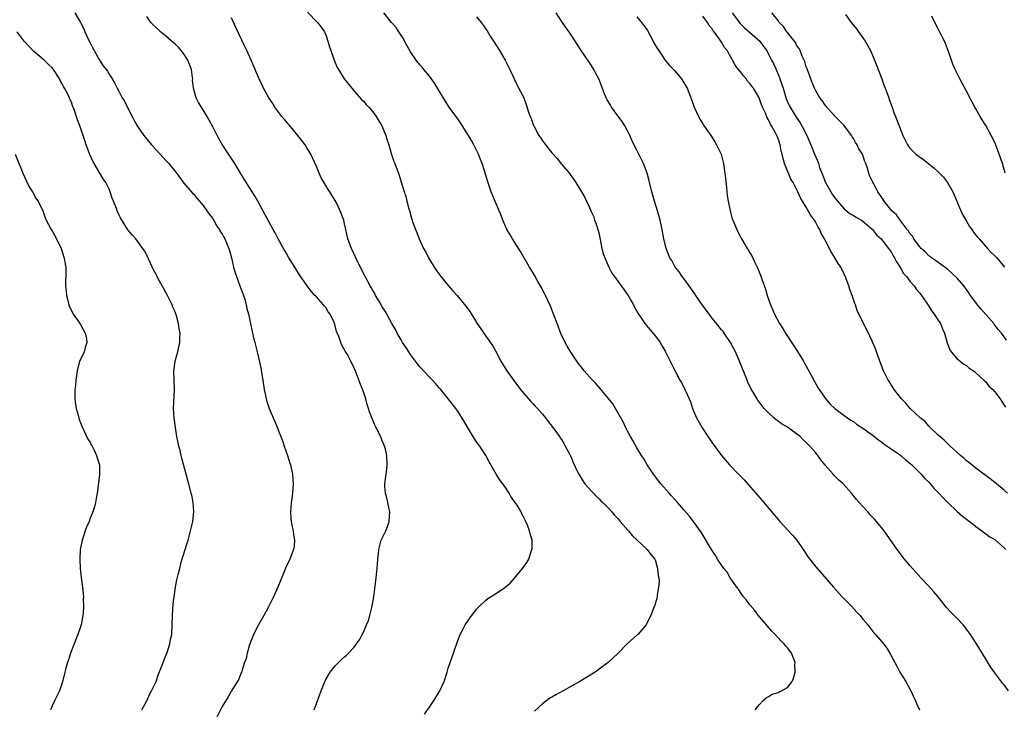
# Model space of a CAD drawing. Units: inches. Extents: x 2592000 to 2595000, y 1542000 to 1545000.
# Drawn here: x 2592316 to 2592525, y 1542135 to 1542282 of the extents above; entities that cross this region are included whole.
import ezdxf

# ---------------------------------------------------------------- set-up
doc = ezdxf.new("R2010")
doc.units = ezdxf.units.IN
doc.header["$MEASUREMENT"] = 0
doc.layers.add('LD25921542_10ft', color=52, linetype='Continuous')

msp = doc.modelspace()

# ---------------------------------------------------------------- linework, layer by layer
at = {"layer": 'LD25921542_10ft'}
for points, elevation in [([(2592327.72, 1542283), (2592328.94, 1542280.94), (2592329.62, 1542279.62), (2592329.87, 1542279), (2592330.8, 1542277), (2592331.81, 1542275), (2592333, 1542272.94), (2592333.78, 1542271.78), (2592334.41, 1542271), (2592334.64, 1542270.64), (2592335, 1542270.03), (2592335.67, 1542269), (2592336.17, 1542268.17), (2592336.73, 1542267), (2592337, 1542266.55), (2592337.8, 1542265), (2592338.28, 1542264.28), (2592339, 1542262.74), (2592339.89, 1542261), (2592340.28, 1542260.28), (2592340.95, 1542259), (2592342.35, 1542257), (2592343, 1542256.19), (2592344, 1542255), (2592345, 1542253.89), (2592345.87, 1542253), (2592347, 1542251.74), (2592347.72, 1542251), (2592349.17, 1542249.17), (2592350.87, 1542246.87), (2592352.73, 1542244.73), (2592353, 1542244.48), (2592353.64, 1542243.64), (2592355, 1542242.07), (2592355.79, 1542241), (2592356.23, 1542240.23), (2592357, 1542239.35), (2592357.13, 1542239.13), (2592357.24, 1542239), (2592357.8, 1542237.8), (2592358.41, 1542237), (2592358.6, 1542236.6), (2592359, 1542236.05), (2592359.35, 1542235.35), (2592359.58, 1542235), (2592360.03, 1542233.97), (2592360.43, 1542233), (2592360.54, 1542232.54), (2592360.97, 1542231), (2592361.42, 1542229), (2592361.77, 1542227.77), (2592362.04, 1542227), (2592363, 1542224.5), (2592363.38, 1542223.38), (2592363.53, 1542223), (2592363.79, 1542222.21), (2592364.12, 1542221), (2592364.25, 1542220.25), (2592364.61, 1542219), (2592365.03, 1542217), (2592365.36, 1542215.36), (2592365.48, 1542215), (2592365.73, 1542213.73), (2592365.95, 1542213), (2592366.14, 1542212.14), (2592366.43, 1542211), (2592366.92, 1542208.92), (2592367.29, 1542207.29), (2592367.37, 1542206.63), (2592367.65, 1542205), (2592367.96, 1542203), (2592368.23, 1542201.77), (2592368.35, 1542201), (2592368.46, 1542200.46), (2592368.99, 1542199), (2592369.82, 1542197), (2592370.19, 1542196.19), (2592370.71, 1542195), (2592371, 1542194.26), (2592371.45, 1542193), (2592371.89, 1542191.89), (2592372.17, 1542191), (2592372.88, 1542189), (2592373.37, 1542187.37), (2592373.51, 1542187), (2592373.67, 1542186.33), (2592373.91, 1542185), (2592374.05, 1542183), (2592374.01, 1542182.01), (2592373.92, 1542181), (2592373.77, 1542179.77), (2592373.64, 1542179), (2592373.48, 1542177), (2592373.58, 1542175.58), (2592373.65, 1542175), (2592373.84, 1542173.84), (2592374.08, 1542173), (2592374.15, 1542172.15), (2592374.39, 1542171), (2592374.27, 1542169.73), (2592374.16, 1542169), (2592373.39, 1542167), (2592373, 1542166.18), (2592372.6, 1542165.4), (2592372.11, 1542164.11), (2592371.43, 1542162.57), (2592370.83, 1542161), (2592369.94, 1542159), (2592369.61, 1542158.39), (2592368.88, 1542156.88), (2592367.87, 1542155), (2592366.7, 1542153), (2592365.64, 1542151), (2592364.81, 1542148.81), (2592364.3, 1542147), (2592364.11, 1542145.89), (2592363.78, 1542145), (2592363.16, 1542143.16), (2592363.1, 1542142.9), (2592363, 1542142.71), (2592362.52, 1542141.48), (2592361, 1542139.03), (2592360.25, 1542137.75), (2592359, 1542135.71), (2592357, 1542131.74)], 7680), ([(2592378.55, 1542135), (2592379, 1542136.32), (2592380, 1542139), (2592380.86, 1542141.14), (2592381, 1542141.42), (2592381.93, 1542143), (2592383, 1542144.32), (2592383.69, 1542145), (2592384.37, 1542145.63), (2592385, 1542146.22), (2592385.42, 1542146.58), (2592385.83, 1542147), (2592387, 1542148.3), (2592387.53, 1542149), (2592388.13, 1542149.87), (2592388.74, 1542151), (2592389, 1542151.49), (2592389.66, 1542153), (2592390.04, 1542153.96), (2592390.37, 1542155), (2592390.86, 1542157), (2592391.17, 1542159), (2592391.61, 1542162.39), (2592391.9, 1542165), (2592392.07, 1542167), (2592392.2, 1542168.2), (2592392.26, 1542169), (2592392.38, 1542169.62), (2592392.78, 1542171), (2592393, 1542171.44), (2592393.73, 1542173), (2592394.1, 1542173.9), (2592394.49, 1542175), (2592394.59, 1542177), (2592394.43, 1542177.57), (2592394.15, 1542179), (2592393.99, 1542179.99), (2592393.66, 1542181), (2592393.57, 1542182.43), (2592393.57, 1542183), (2592393.93, 1542186.07), (2592394.02, 1542187), (2592393.96, 1542189), (2592393.65, 1542190.35), (2592393.47, 1542191), (2592393.31, 1542191.31), (2592393, 1542192.08), (2592392.73, 1542192.73), (2592392.63, 1542193), (2592392.32, 1542193.67), (2592391.66, 1542195), (2592391.43, 1542195.43), (2592391, 1542196.51), (2592390.84, 1542196.84), (2592390.8, 1542197), (2592390.29, 1542198.29), (2592390.1, 1542199), (2592389.82, 1542199.82), (2592389.48, 1542201), (2592389, 1542202.54), (2592388.31, 1542204.31), (2592387.48, 1542206.52), (2592387.28, 1542207), (2592387.17, 1542207.17), (2592387, 1542207.59), (2592386.52, 1542208.52), (2592386.33, 1542209), (2592385.58, 1542210.42), (2592385.15, 1542211.15), (2592385, 1542211.47), (2592384.44, 1542212.44), (2592384.19, 1542213), (2592383.76, 1542214.24), (2592383.3, 1542215.3), (2592383, 1542216.51), (2592382.86, 1542217), (2592382.76, 1542217.24), (2592381.95, 1542219), (2592381.54, 1542219.54), (2592381, 1542220.4), (2592380.72, 1542220.72), (2592380.52, 1542221), (2592379, 1542222.69), (2592378.7, 1542223), (2592377.9, 1542223.9), (2592377.07, 1542225), (2592375.39, 1542227.39), (2592374.63, 1542228.63), (2592374.42, 1542229), (2592373.12, 1542231.12), (2592372.39, 1542232.39), (2592372, 1542233), (2592370.91, 1542235), (2592370.28, 1542236.28), (2592369.86, 1542237), (2592368.14, 1542240.14), (2592366.55, 1542243), (2592365.98, 1542243.98), (2592365, 1542245.58), (2592363.67, 1542247.67), (2592362.92, 1542249), (2592361.73, 1542251), (2592359.04, 1542255.04), (2592357.95, 1542257), (2592357, 1542258.84), (2592356.25, 1542260.25), (2592355.82, 1542261), (2592355, 1542262.43), (2592353.97, 1542263.97), (2592353.52, 1542265), (2592352.96, 1542267), (2592352.73, 1542268.73), (2592352.75, 1542269), (2592352.74, 1542269.26), (2592352.48, 1542271), (2592352.07, 1542272.07), (2592351.75, 1542273), (2592351, 1542274.12), (2592350.31, 1542275), (2592349.71, 1542275.71), (2592349, 1542276.4), (2592348.67, 1542276.67), (2592347, 1542278.17), (2592345.91, 1542279), (2592345.46, 1542279.46), (2592344.43, 1542280.43), (2592343.9, 1542281), (2592343, 1542282.22)], 7670), ([(2592401.97, 1542134.03), (2592403, 1542135.53), (2592403.98, 1542137), (2592405.18, 1542139), (2592406.12, 1542141), (2592406.77, 1542143), (2592407, 1542143.79), (2592407.37, 1542145), (2592408.1, 1542147), (2592409, 1542149.67), (2592409.53, 1542151), (2592410.16, 1542152.16), (2592410.58, 1542153), (2592410.73, 1542153.27), (2592411.55, 1542154.45), (2592413, 1542156.33), (2592413.63, 1542157), (2592415, 1542158.26), (2592415.41, 1542158.59), (2592417, 1542159.64), (2592419, 1542160.93), (2592420.11, 1542161.89), (2592421.08, 1542162.92), (2592422.75, 1542165), (2592423.7, 1542166.3), (2592424.07, 1542167), (2592424.6, 1542168.6), (2592424.77, 1542169), (2592424.79, 1542169.21), (2592424.79, 1542171), (2592424.39, 1542172.39), (2592424.26, 1542173), (2592423.8, 1542174.2), (2592423.47, 1542175), (2592423, 1542175.96), (2592422.63, 1542176.63), (2592422.45, 1542177), (2592421.59, 1542178.41), (2592421.21, 1542179), (2592421, 1542179.32), (2592420.29, 1542180.29), (2592419.91, 1542181), (2592419, 1542182.38), (2592417.9, 1542183.9), (2592417.17, 1542185), (2592415.67, 1542187.67), (2592414.99, 1542189), (2592414.17, 1542190.17), (2592413.67, 1542191), (2592413.37, 1542191.37), (2592413, 1542191.93), (2592412.55, 1542192.55), (2592411.07, 1542195), (2592410.33, 1542196.33), (2592409, 1542198.42), (2592408.58, 1542199), (2592407.89, 1542199.89), (2592405.39, 1542203), (2592405, 1542203.43), (2592404.29, 1542204.29), (2592403.62, 1542205), (2592403, 1542205.62), (2592401, 1542207.84), (2592400.47, 1542208.47), (2592400.06, 1542209), (2592399, 1542210.43), (2592398.62, 1542211), (2592398.01, 1542212.01), (2592397.32, 1542213), (2592397, 1542213.55), (2592396.16, 1542215), (2592395.77, 1542215.77), (2592395, 1542217.06), (2592393.96, 1542219), (2592393.62, 1542219.62), (2592393, 1542220.57), (2592392.85, 1542220.85), (2592392.38, 1542221.62), (2592391.58, 1542223), (2592391.39, 1542223.39), (2592391, 1542224.01), (2592390.66, 1542224.66), (2592390.45, 1542225), (2592389.78, 1542226.22), (2592389, 1542227.68), (2592387.37, 1542231), (2592386.44, 1542233), (2592385.7, 1542235), (2592385.25, 1542237), (2592385, 1542238.21), (2592384.82, 1542239), (2592384.07, 1542241), (2592383.2, 1542242.8), (2592383, 1542243.16), (2592382.26, 1542244.26), (2592381.87, 1542245), (2592381.5, 1542245.5), (2592381, 1542246.38), (2592380.01, 1542248.01), (2592379.57, 1542249), (2592379, 1542250.4), (2592378.21, 1542252.21), (2592377.81, 1542253), (2592377, 1542254.38), (2592376.6, 1542255), (2592375.92, 1542255.92), (2592375.08, 1542257), (2592373.22, 1542259.22), (2592373, 1542259.45), (2592372.31, 1542260.31), (2592371.69, 1542261), (2592370.22, 1542263), (2592369.76, 1542263.76), (2592368.92, 1542265), (2592367.79, 1542267), (2592367.55, 1542267.55), (2592366.83, 1542269), (2592366.3, 1542270.31), (2592365.99, 1542271), (2592365.17, 1542273), (2592364.27, 1542275), (2592363.84, 1542275.84), (2592361.89, 1542279.89), (2592361, 1542281.98)], 7660), ([(2592377.14, 1542283.14), (2592379.22, 1542281), (2592379.99, 1542279.99), (2592380.71, 1542279), (2592381, 1542278.36), (2592381.46, 1542277), (2592381.79, 1542275.79), (2592382.05, 1542275), (2592382.75, 1542273), (2592383.44, 1542271.44), (2592383.68, 1542271), (2592384.93, 1542269), (2592386.5, 1542267), (2592387, 1542266.42), (2592388.61, 1542264.61), (2592389, 1542264.23), (2592389.58, 1542263.58), (2592390.13, 1542263), (2592391, 1542261.99), (2592391.72, 1542261), (2592392.91, 1542259), (2592393.76, 1542257), (2592394.01, 1542256.01), (2592394.37, 1542255), (2592394.95, 1542252.95), (2592395.45, 1542251.45), (2592395.64, 1542251), (2592396.55, 1542248.55), (2592397, 1542247.08), (2592397.52, 1542245.52), (2592397.65, 1542245), (2592397.98, 1542243.98), (2592398.21, 1542243), (2592398.63, 1542241.37), (2592398.81, 1542240.81), (2592399, 1542240.12), (2592399.51, 1542238.49), (2592400.05, 1542237), (2592400.34, 1542236.34), (2592400.84, 1542235), (2592401.77, 1542233), (2592402.21, 1542232.21), (2592402.81, 1542231), (2592403, 1542230.66), (2592404.02, 1542229), (2592405, 1542227.6), (2592405.44, 1542227), (2592407, 1542225.08), (2592407.99, 1542223.99), (2592408.86, 1542223), (2592410.75, 1542220.75), (2592411, 1542220.36), (2592411.56, 1542219.56), (2592413.1, 1542217), (2592413.88, 1542215.88), (2592415, 1542214.35), (2592416.36, 1542212.36), (2592417, 1542211.23), (2592418.17, 1542209), (2592419.41, 1542207), (2592420.83, 1542205), (2592421.76, 1542203.76), (2592422.35, 1542203), (2592423, 1542202.22), (2592424.5, 1542200.5), (2592425, 1542199.99), (2592425.47, 1542199.47), (2592425.95, 1542199), (2592427, 1542197.79), (2592427.65, 1542197), (2592428.21, 1542196.21), (2592429, 1542195.25), (2592430.59, 1542193), (2592430.74, 1542192.74), (2592431, 1542192.37), (2592431.51, 1542191.51), (2592431.84, 1542191), (2592432.8, 1542189.2), (2592433, 1542188.78), (2592433.51, 1542187.51), (2592434.44, 1542185.56), (2592434.69, 1542185), (2592435.58, 1542183.58), (2592436.02, 1542183), (2592437.4, 1542181.4), (2592437.81, 1542181), (2592438.38, 1542180.38), (2592439, 1542179.81), (2592439.4, 1542179.4), (2592439.82, 1542179), (2592441, 1542177.79), (2592441.72, 1542177), (2592442.29, 1542176.29), (2592443, 1542175.59), (2592443.26, 1542175.26), (2592443.52, 1542175), (2592445.13, 1542173.13), (2592445.26, 1542173), (2592446.01, 1542172.01), (2592447, 1542171.11), (2592449, 1542169.22), (2592449.11, 1542169.11), (2592449.24, 1542169), (2592449.98, 1542167.98), (2592450.86, 1542167), (2592451, 1542166.64), (2592451.44, 1542165), (2592451.53, 1542163.53), (2592451.66, 1542163), (2592451.76, 1542162.24), (2592451.64, 1542161), (2592451.31, 1542159.31), (2592451.32, 1542159), (2592451.28, 1542158.72), (2592450.83, 1542157.17), (2592450.55, 1542156.55), (2592449.97, 1542155), (2592449.61, 1542154.39), (2592449, 1542153), (2592447.22, 1542151), (2592447.09, 1542150.91), (2592445, 1542149), (2592443, 1542146.95), (2592442.01, 1542145.99), (2592440.92, 1542145), (2592439, 1542143.59), (2592438.15, 1542143), (2592436.21, 1542141.79), (2592434.91, 1542141), (2592431.39, 1542139), (2592429.83, 1542138.17), (2592429, 1542137.65), (2592428.58, 1542137.42), (2592427, 1542136.25), (2592425.31, 1542134.69)], 7650), ([(2592472.16, 1542135), (2592473, 1542136), (2592473.93, 1542137), (2592474.47, 1542137.53), (2592475, 1542137.82), (2592475.73, 1542138.27), (2592477, 1542138.63), (2592477.24, 1542138.76), (2592477.76, 1542139), (2592479, 1542139.73), (2592479.99, 1542141), (2592480.29, 1542141.71), (2592480.64, 1542143), (2592480.59, 1542144.59), (2592480.63, 1542145), (2592480.44, 1542145.56), (2592479.87, 1542147), (2592479.47, 1542147.47), (2592479, 1542148.11), (2592478.56, 1542148.56), (2592478.29, 1542149), (2592477.61, 1542149.61), (2592477, 1542150.25), (2592476.36, 1542151), (2592475.69, 1542151.69), (2592474.73, 1542152.73), (2592474.55, 1542153), (2592473, 1542154.76), (2592472.04, 1542156.04), (2592471, 1542157.25), (2592470.27, 1542158.27), (2592469.65, 1542159), (2592469.41, 1542159.41), (2592469, 1542159.9), (2592468.57, 1542160.57), (2592468.23, 1542161), (2592466.85, 1542163), (2592466.19, 1542164.19), (2592465.51, 1542165), (2592464.18, 1542167), (2592463.73, 1542167.73), (2592462.87, 1542169), (2592460.68, 1542172.68), (2592460.47, 1542173), (2592459.04, 1542175), (2592458.15, 1542176.15), (2592457, 1542177.42), (2592455.65, 1542179), (2592455, 1542179.72), (2592454.41, 1542180.41), (2592453.88, 1542181), (2592452.15, 1542183), (2592450.59, 1542185), (2592449.72, 1542186.28), (2592449.24, 1542187), (2592448.41, 1542188.41), (2592448.03, 1542189), (2592447, 1542190.65), (2592446.17, 1542192.17), (2592445.69, 1542193), (2592445, 1542194.27), (2592444.64, 1542195), (2592444.12, 1542196.12), (2592442.48, 1542199), (2592441.94, 1542199.94), (2592441, 1542201.13), (2592439.23, 1542203.23), (2592438.3, 1542204.3), (2592437.62, 1542205), (2592435.88, 1542207), (2592435.48, 1542207.48), (2592434.6, 1542208.6), (2592433, 1542210.93), (2592432.23, 1542212.23), (2592431.82, 1542213), (2592430.91, 1542214.91), (2592430.09, 1542217), (2592429.26, 1542219.26), (2592428.7, 1542220.7), (2592427.65, 1542223), (2592427.43, 1542223.43), (2592426.74, 1542224.74), (2592426.02, 1542225.98), (2592425.29, 1542227.29), (2592424.56, 1542228.56), (2592424.27, 1542229), (2592422.32, 1542232.32), (2592420.61, 1542235), (2592420.04, 1542236.04), (2592419.44, 1542237), (2592419, 1542237.99), (2592418.58, 1542239), (2592418.18, 1542240.18), (2592417.82, 1542241), (2592417, 1542242.81), (2592416.12, 1542245), (2592415.32, 1542247.32), (2592414.75, 1542249.25), (2592414.22, 1542251), (2592413.85, 1542251.85), (2592413.44, 1542253), (2592413.28, 1542253.28), (2592412.45, 1542255), (2592411.9, 1542255.9), (2592411.28, 1542257), (2592409.63, 1542259.63), (2592409, 1542260.54), (2592407.18, 1542263), (2592406.31, 1542264.31), (2592404.07, 1542268.07), (2592403, 1542269.54), (2592401.78, 1542271), (2592401.46, 1542271.46), (2592401, 1542271.98), (2592400.17, 1542273), (2592399, 1542274.77), (2592397.72, 1542277), (2592397.47, 1542277.47), (2592396.49, 1542279), (2592395.93, 1542279.93), (2592394.97, 1542281), (2592393.31, 1542283)], 7640), ([(2592413, 1542282.14), (2592413.96, 1542281), (2592414.42, 1542280.43), (2592415, 1542279.54), (2592415.23, 1542279.23), (2592415.91, 1542278.09), (2592416.58, 1542277), (2592417.87, 1542275), (2592419.1, 1542273), (2592420.1, 1542271), (2592421, 1542268.97), (2592421.65, 1542267.65), (2592423.01, 1542265), (2592423.56, 1542263.56), (2592424.05, 1542261.95), (2592424.37, 1542261), (2592424.58, 1542260.58), (2592425.1, 1542259.1), (2592425.14, 1542259), (2592426.23, 1542257), (2592426.55, 1542256.55), (2592427, 1542255.84), (2592427.38, 1542255.38), (2592427.66, 1542255), (2592429, 1542253.32), (2592430.1, 1542252.1), (2592431, 1542250.9), (2592432.79, 1542248.79), (2592433, 1542248.45), (2592433.65, 1542247.65), (2592434.07, 1542247), (2592435.91, 1542243.91), (2592436.31, 1542243), (2592437, 1542241.65), (2592437.25, 1542241), (2592437.8, 1542239.8), (2592438.06, 1542239), (2592438.34, 1542238.34), (2592438.8, 1542236.8), (2592439, 1542235.99), (2592439.62, 1542233), (2592439.89, 1542231.89), (2592440.23, 1542231), (2592441.09, 1542229), (2592441.74, 1542227.74), (2592442.25, 1542227), (2592445, 1542223.29), (2592445.2, 1542223), (2592445.83, 1542221.83), (2592446.33, 1542221), (2592446.52, 1542220.52), (2592447.22, 1542219.22), (2592448.22, 1542217.78), (2592448.73, 1542217), (2592449.79, 1542215.79), (2592451, 1542214.35), (2592451.95, 1542213), (2592452.36, 1542212.36), (2592453.13, 1542211), (2592454.12, 1542209), (2592455.06, 1542207.06), (2592456.17, 1542205), (2592456.47, 1542204.47), (2592457.24, 1542203), (2592457.4, 1542202.6), (2592458.12, 1542201), (2592458.38, 1542200.38), (2592458.87, 1542199), (2592459.72, 1542197), (2592460.81, 1542195), (2592461, 1542194.68), (2592463, 1542191.69), (2592465, 1542188.96), (2592466.67, 1542187), (2592468.58, 1542185), (2592469.8, 1542183.8), (2592473.53, 1542179.53), (2592477.4, 1542175), (2592478.15, 1542174.15), (2592480.08, 1542172.08), (2592481, 1542170.98), (2592482.35, 1542169), (2592482.59, 1542168.59), (2592483.39, 1542167.39), (2592485, 1542165.35), (2592488.8, 1542161), (2592490.64, 1542159), (2592492.56, 1542157), (2592493.72, 1542155.72), (2592494.41, 1542155), (2592495, 1542154.26), (2592496.05, 1542153), (2592496.46, 1542152.46), (2592497.36, 1542151.36), (2592497.69, 1542151), (2592499.39, 1542149), (2592500.07, 1542148.07), (2592500.73, 1542147), (2592501.8, 1542145), (2592502.24, 1542144.24), (2592502.87, 1542143), (2592504.09, 1542141), (2592505.13, 1542139.13), (2592506.13, 1542137), (2592506.35, 1542136.35), (2592506.99, 1542135)], 7630), ([(2592525.92, 1542139), (2592525, 1542140.25), (2592524.66, 1542140.66), (2592523, 1542142.84), (2592522.11, 1542144.11), (2592521, 1542145.9), (2592519.14, 1542149), (2592517.82, 1542151), (2592517, 1542152.11), (2592516.61, 1542152.61), (2592516.27, 1542153), (2592515, 1542154.37), (2592513.69, 1542155.69), (2592512.74, 1542156.74), (2592512.52, 1542157), (2592510.96, 1542158.96), (2592510.05, 1542160.05), (2592509, 1542161.21), (2592507.31, 1542163), (2592506.23, 1542164.23), (2592505.51, 1542165), (2592505, 1542165.62), (2592503.81, 1542167), (2592502.31, 1542169), (2592499.5, 1542173), (2592497.9, 1542175), (2592497.44, 1542175.44), (2592497, 1542175.96), (2592496.49, 1542176.49), (2592496.08, 1542177), (2592495, 1542178.14), (2592494.24, 1542179), (2592493.64, 1542179.64), (2592492.56, 1542181), (2592490.81, 1542183), (2592489.86, 1542183.86), (2592488.84, 1542184.84), (2592488.71, 1542185), (2592487, 1542186.93), (2592486.05, 1542188.05), (2592485.47, 1542189), (2592485.24, 1542189.24), (2592485, 1542189.55), (2592483.76, 1542191), (2592483.36, 1542191.36), (2592483, 1542191.78), (2592482.31, 1542192.31), (2592481.66, 1542193), (2592481, 1542193.56), (2592479, 1542195), (2592477.72, 1542195.72), (2592477, 1542196.32), (2592476.57, 1542196.57), (2592476.09, 1542197), (2592475, 1542198.03), (2592474.08, 1542199), (2592473.58, 1542199.58), (2592473, 1542200.39), (2592472.73, 1542200.73), (2592472.56, 1542201), (2592471.93, 1542202.07), (2592471.36, 1542203), (2592471.24, 1542203.24), (2592470.6, 1542204.6), (2592470.43, 1542205), (2592468.81, 1542209), (2592467.94, 1542211), (2592467.63, 1542211.63), (2592466.9, 1542213), (2592465.57, 1542215), (2592465.32, 1542215.32), (2592465, 1542215.68), (2592463.96, 1542217), (2592463, 1542218.15), (2592462.35, 1542219), (2592460.95, 1542220.95), (2592459.55, 1542223), (2592459.35, 1542223.35), (2592459, 1542223.81), (2592458.52, 1542224.52), (2592458.13, 1542225), (2592457, 1542226.56), (2592456.63, 1542227), (2592455.99, 1542227.99), (2592455.19, 1542229), (2592454.42, 1542230.42), (2592454.05, 1542231), (2592453.26, 1542233), (2592452.78, 1542235), (2592452.4, 1542237), (2592451.97, 1542239), (2592451.4, 1542241), (2592450.78, 1542243), (2592450.24, 1542245), (2592449.59, 1542247.59), (2592449.19, 1542249), (2592448.45, 1542251), (2592447.44, 1542253), (2592447, 1542253.83), (2592446.61, 1542254.61), (2592445.98, 1542255.98), (2592445.53, 1542257), (2592445, 1542258.07), (2592444.47, 1542259), (2592443.91, 1542259.91), (2592443, 1542261.18), (2592441.66, 1542263), (2592441.4, 1542263.4), (2592440.66, 1542264.66), (2592440.49, 1542265), (2592440.19, 1542265.81), (2592439.49, 1542267.49), (2592438.93, 1542269), (2592438.27, 1542270.27), (2592437.91, 1542271), (2592437, 1542272.46), (2592436.77, 1542272.77), (2592435.22, 1542275), (2592433.95, 1542277), (2592433, 1542278.42), (2592432.64, 1542279), (2592431.94, 1542279.94), (2592431, 1542281.28), (2592429.88, 1542283)], 7620), ([(2592447, 1542282.18), (2592448.04, 1542281), (2592449, 1542279.67), (2592449.26, 1542279.26), (2592449.94, 1542278.06), (2592450.52, 1542277), (2592450.66, 1542276.66), (2592451.38, 1542275.38), (2592451.67, 1542275), (2592453, 1542273.01), (2592453.92, 1542271.92), (2592455, 1542270.75), (2592456.49, 1542269), (2592457, 1542268.19), (2592457.71, 1542267), (2592458.64, 1542264.64), (2592459.22, 1542263), (2592460.13, 1542261), (2592460.42, 1542260.42), (2592461, 1542259.46), (2592461.18, 1542259.18), (2592462.71, 1542257), (2592463.59, 1542255.59), (2592463.94, 1542255), (2592464.89, 1542253), (2592465.43, 1542251), (2592465.7, 1542249), (2592465.81, 1542247.81), (2592466.07, 1542245.93), (2592466.23, 1542244.23), (2592466.41, 1542243), (2592466.8, 1542241), (2592467.29, 1542239.29), (2592467.39, 1542239), (2592468.22, 1542237), (2592468.49, 1542236.49), (2592469, 1542235.45), (2592469.24, 1542235), (2592470.42, 1542233), (2592470.66, 1542232.66), (2592471, 1542232.04), (2592471.4, 1542231.4), (2592472.12, 1542229.88), (2592472.58, 1542229), (2592472.71, 1542228.71), (2592473, 1542227.96), (2592473.28, 1542227.28), (2592473.54, 1542226.46), (2592474.3, 1542224.3), (2592474.69, 1542223), (2592475.37, 1542221), (2592475.9, 1542219.9), (2592476.24, 1542219), (2592477.33, 1542217), (2592477.99, 1542215.99), (2592478.57, 1542215), (2592481.1, 1542211.1), (2592482.37, 1542209), (2592482.58, 1542208.58), (2592483.31, 1542207.31), (2592484.07, 1542205.93), (2592484.71, 1542204.71), (2592485.45, 1542203.45), (2592485.75, 1542203), (2592487, 1542201.19), (2592488, 1542200), (2592489.02, 1542199), (2592491, 1542197.51), (2592492.48, 1542196.48), (2592493, 1542196.19), (2592493.68, 1542195.68), (2592495, 1542194.81), (2592497, 1542193.36), (2592498.32, 1542192.32), (2592499, 1542191.85), (2592499.47, 1542191.47), (2592500.19, 1542191), (2592501, 1542190.44), (2592501.83, 1542189.83), (2592503.06, 1542189), (2592504.08, 1542188.08), (2592505, 1542187.35), (2592505.17, 1542187.17), (2592505.38, 1542187), (2592507, 1542185.41), (2592507.39, 1542185), (2592508.14, 1542184.14), (2592509, 1542183.31), (2592510.08, 1542182.08), (2592511, 1542181.14), (2592512.01, 1542180.01), (2592513, 1542178.99), (2592515, 1542177.09), (2592516.13, 1542176.13), (2592517, 1542175.47), (2592517.66, 1542175), (2592518.39, 1542174.39), (2592519, 1542173.91), (2592520.26, 1542173), (2592520.66, 1542172.66), (2592521, 1542172.44), (2592521.82, 1542171.82), (2592523, 1542171.12), (2592523.17, 1542171), (2592525, 1542169.38), (2592525.34, 1542169)], 7610), ([(2592525.71, 1542181), (2592525, 1542181.63), (2592523.33, 1542183), (2592523, 1542183.29), (2592522.05, 1542184.05), (2592519, 1542186.31), (2592518.11, 1542187), (2592517.52, 1542187.52), (2592517, 1542187.88), (2592516.44, 1542188.44), (2592515.71, 1542189), (2592513.53, 1542191), (2592513.28, 1542191.28), (2592513, 1542191.48), (2592512.28, 1542192.28), (2592511.32, 1542193), (2592511, 1542193.3), (2592509.24, 1542195), (2592509.13, 1542195.13), (2592509, 1542195.24), (2592508.19, 1542196.19), (2592507.16, 1542197), (2592505.03, 1542199), (2592504.11, 1542200.11), (2592503.18, 1542201), (2592501.64, 1542203), (2592501.4, 1542203.4), (2592501, 1542204.03), (2592500.64, 1542204.64), (2592500.39, 1542205), (2592499.41, 1542207), (2592498.62, 1542209), (2592497.65, 1542211.65), (2592497, 1542213.26), (2592496.18, 1542215), (2592495.77, 1542215.77), (2592493.82, 1542219.82), (2592493.42, 1542221), (2592493.29, 1542221.29), (2592492.73, 1542223), (2592492.25, 1542224.25), (2592492.03, 1542225), (2592491.49, 1542226.51), (2592491.28, 1542227), (2592491.18, 1542227.18), (2592491, 1542227.59), (2592490.51, 1542228.51), (2592490.29, 1542229), (2592489.77, 1542229.77), (2592489, 1542231.11), (2592488.24, 1542232.24), (2592487, 1542234.7), (2592486.87, 1542235), (2592486.18, 1542236.18), (2592485.85, 1542237), (2592485.5, 1542237.5), (2592485, 1542238.5), (2592484.7, 1542239), (2592483.98, 1542239.98), (2592483, 1542241.73), (2592482.21, 1542243), (2592481.73, 1542243.73), (2592481.22, 1542245), (2592481, 1542245.44), (2592480.19, 1542247), (2592479.7, 1542247.7), (2592478.39, 1542251), (2592478.05, 1542252.05), (2592477.87, 1542253), (2592477.69, 1542253.69), (2592477.43, 1542255), (2592477, 1542256.31), (2592476.79, 1542256.79), (2592476.72, 1542257), (2592476.44, 1542257.56), (2592475.63, 1542259), (2592475.38, 1542259.38), (2592475, 1542260.29), (2592474.71, 1542260.71), (2592474.32, 1542261.68), (2592473.71, 1542263), (2592473.51, 1542263.51), (2592472.99, 1542265), (2592471.77, 1542267), (2592471.42, 1542267.42), (2592471, 1542268.03), (2592470.54, 1542268.54), (2592470.22, 1542269), (2592469.63, 1542269.63), (2592469, 1542270.5), (2592468.6, 1542271), (2592467.93, 1542271.93), (2592467.33, 1542273), (2592467, 1542273.62), (2592466.17, 1542275), (2592465.64, 1542275.64), (2592465, 1542276.78), (2592464.85, 1542277), (2592464.56, 1542277.44), (2592463.42, 1542279), (2592463.22, 1542279.22), (2592463, 1542279.6), (2592462.35, 1542280.35), (2592461.99, 1542281), (2592461, 1542282.29)], 7600), ([(2592467.25, 1542283), (2592468.86, 1542280.86), (2592469.86, 1542279.86), (2592470.87, 1542279), (2592470.93, 1542278.93), (2592473.12, 1542277), (2592473.9, 1542275.9), (2592474.59, 1542275), (2592475, 1542274.25), (2592475.61, 1542273), (2592476.09, 1542272.09), (2592477.32, 1542269.32), (2592477.41, 1542269), (2592477.83, 1542267.83), (2592478.05, 1542267), (2592478.75, 1542264.75), (2592479.36, 1542263.36), (2592479.55, 1542263), (2592480.85, 1542260.85), (2592481.66, 1542259.66), (2592482.08, 1542259), (2592483.11, 1542257), (2592483.94, 1542255), (2592484.73, 1542253), (2592485.44, 1542251.44), (2592485.56, 1542251), (2592485.82, 1542250.18), (2592486.28, 1542249), (2592486.49, 1542248.49), (2592487.08, 1542247), (2592488.19, 1542245), (2592488.5, 1542244.5), (2592489, 1542243.77), (2592489.34, 1542243.34), (2592489.59, 1542243), (2592491, 1542241.38), (2592492.33, 1542240.33), (2592493, 1542239.97), (2592493.61, 1542239.61), (2592494.71, 1542239), (2592495, 1542238.8), (2592497, 1542237.06), (2592497.06, 1542237), (2592497.88, 1542235.88), (2592498.85, 1542235), (2592500.47, 1542233), (2592500.65, 1542232.65), (2592501, 1542232.23), (2592501.41, 1542231.41), (2592501.74, 1542231), (2592502.12, 1542230.12), (2592503, 1542228.86), (2592503.63, 1542227.63), (2592504.23, 1542227), (2592505, 1542226.02), (2592505.91, 1542225), (2592506.33, 1542224.33), (2592507, 1542223.56), (2592507.23, 1542223.23), (2592507.47, 1542223), (2592508.47, 1542221.53), (2592509, 1542220.69), (2592509.63, 1542219.63), (2592510.12, 1542219), (2592511, 1542217.73), (2592511.45, 1542217), (2592511.92, 1542215.92), (2592512.34, 1542215), (2592512.91, 1542212.91), (2592513.44, 1542211.44), (2592513.71, 1542211), (2592515, 1542209.51), (2592516.43, 1542208.43), (2592517, 1542208.08), (2592517.58, 1542207.58), (2592518.47, 1542207), (2592518.75, 1542206.75), (2592519, 1542206.58), (2592520.83, 1542204.83), (2592521, 1542204.69), (2592521.75, 1542203.75), (2592522.6, 1542203), (2592523, 1542202.53), (2592524.15, 1542201), (2592524.47, 1542200.46), (2592525, 1542199.67), (2592525.24, 1542199.24)], 7590), ([(2592525.52, 1542213.52), (2592525, 1542214.21), (2592524.45, 1542215), (2592523.74, 1542215.74), (2592522.86, 1542216.86), (2592522.78, 1542217), (2592520.09, 1542220.09), (2592519.34, 1542221), (2592518.33, 1542222.33), (2592517.86, 1542223), (2592517.52, 1542223.52), (2592516.42, 1542225), (2592515, 1542226.65), (2592513.81, 1542227.81), (2592513, 1542228.52), (2592510.43, 1542230.43), (2592509.55, 1542231), (2592509.25, 1542231.25), (2592509, 1542231.42), (2592508.23, 1542232.23), (2592507.36, 1542233), (2592507, 1542233.38), (2592505.82, 1542235), (2592505.56, 1542235.56), (2592505, 1542236.16), (2592504.7, 1542236.7), (2592504.42, 1542237), (2592502.95, 1542238.95), (2592502.89, 1542239), (2592502.14, 1542240.14), (2592501.12, 1542241), (2592499.52, 1542243), (2592499, 1542243.8), (2592498.54, 1542244.54), (2592498.17, 1542245), (2592497.32, 1542246.68), (2592497.09, 1542247.09), (2592497, 1542247.35), (2592496.44, 1542248.44), (2592496.26, 1542249), (2592495.98, 1542250.02), (2592495.61, 1542251), (2592495.42, 1542251.42), (2592495, 1542252.77), (2592494.93, 1542252.93), (2592494.91, 1542253), (2592494.14, 1542254.14), (2592493.81, 1542255), (2592493.46, 1542255.46), (2592493, 1542256.31), (2592492.71, 1542256.71), (2592492.56, 1542257), (2592491, 1542259.06), (2592489.13, 1542261), (2592487.32, 1542263), (2592487.19, 1542263.19), (2592487, 1542263.43), (2592486.38, 1542264.38), (2592485.86, 1542265), (2592485, 1542266.45), (2592484.72, 1542267), (2592484.26, 1542268.26), (2592483.94, 1542269), (2592483.32, 1542270.68), (2592483.16, 1542271.16), (2592483, 1542271.55), (2592482.69, 1542272.69), (2592482.56, 1542273), (2592482.15, 1542273.85), (2592481.69, 1542275), (2592481.45, 1542275.45), (2592481, 1542276.05), (2592480.69, 1542276.69), (2592479, 1542278.84), (2592478.94, 1542278.94), (2592478.88, 1542279), (2592478.15, 1542280.15), (2592477.25, 1542281), (2592477, 1542281.38), (2592475.68, 1542283)], 7580), ([(2592491.34, 1542282.66), (2592492.52, 1542281), (2592493.63, 1542279.63), (2592494.04, 1542279), (2592494.46, 1542278.46), (2592495.48, 1542277), (2592496.05, 1542276.05), (2592496.62, 1542275), (2592497.49, 1542273), (2592497.89, 1542271.89), (2592498.25, 1542271), (2592499.02, 1542269), (2592499.52, 1542267.52), (2592499.75, 1542267), (2592500.25, 1542265.75), (2592500.49, 1542265), (2592500.6, 1542264.6), (2592501, 1542263.58), (2592501.15, 1542263.15), (2592501.22, 1542263), (2592501.66, 1542261.66), (2592501.94, 1542261), (2592503.51, 1542257), (2592504.01, 1542256.01), (2592504.49, 1542255), (2592505, 1542254.3), (2592506.24, 1542253), (2592507.84, 1542251.84), (2592509, 1542250.96), (2592510.08, 1542250.08), (2592511, 1542249.22), (2592512.09, 1542248.09), (2592512.96, 1542247), (2592514.08, 1542245), (2592514.38, 1542244.38), (2592515.79, 1542241), (2592516.17, 1542240.17), (2592517, 1542238.79), (2592517.64, 1542237.64), (2592518.13, 1542237), (2592518.45, 1542236.45), (2592519, 1542235.82), (2592519.34, 1542235.34), (2592519.66, 1542235), (2592521, 1542233.45), (2592521.44, 1542233), (2592522.16, 1542232.16), (2592523, 1542231.44), (2592523.45, 1542231), (2592525.09, 1542229)], 7570), ([(2592525.2, 1542249), (2592524.64, 1542251), (2592524.24, 1542252.24), (2592523.96, 1542253), (2592523.12, 1542255.12), (2592522.49, 1542256.49), (2592522.23, 1542257), (2592521.08, 1542259.08), (2592520.32, 1542260.32), (2592519.87, 1542261), (2592519, 1542262.65), (2592518.79, 1542263), (2592517, 1542266.42), (2592516.06, 1542268.06), (2592515.58, 1542269), (2592514.59, 1542271), (2592514.09, 1542272.09), (2592513.2, 1542274.8), (2592512.53, 1542276.53), (2592512.3, 1542277), (2592511.54, 1542278.46), (2592511.19, 1542279.19), (2592510.27, 1542281), (2592509.65, 1542282.35)], 7560), ([(2592341.94, 1542135), (2592343, 1542136.87), (2592343.66, 1542138.34), (2592344.03, 1542139), (2592344.98, 1542141), (2592345.48, 1542142.52), (2592346.13, 1542144.13), (2592346.6, 1542145.4), (2592347, 1542146.31), (2592347.38, 1542147.38), (2592347.9, 1542149), (2592348.07, 1542149.93), (2592348.3, 1542151), (2592348.43, 1542153), (2592348.48, 1542155), (2592348.62, 1542157.38), (2592348.79, 1542159), (2592349.11, 1542161), (2592349.41, 1542162.59), (2592349.7, 1542163.7), (2592349.99, 1542165), (2592350.34, 1542166.34), (2592351.15, 1542169), (2592351.61, 1542170.39), (2592351.76, 1542171), (2592352.32, 1542173), (2592352.78, 1542175), (2592352.99, 1542177), (2592352.86, 1542179), (2592352.55, 1542180.55), (2592352.45, 1542181), (2592351.73, 1542183.73), (2592351.35, 1542185), (2592351, 1542186.31), (2592350.46, 1542188.46), (2592350.31, 1542189), (2592350.07, 1542190.07), (2592349.82, 1542191), (2592349.7, 1542191.7), (2592349.41, 1542193), (2592349.08, 1542194.92), (2592348.81, 1542197), (2592348.71, 1542199), (2592348.91, 1542203), (2592348.78, 1542207), (2592349.04, 1542209), (2592349.59, 1542211), (2592349.73, 1542211.73), (2592350.01, 1542213), (2592349.99, 1542213.99), (2592350.07, 1542215), (2592349.87, 1542215.87), (2592349.77, 1542217), (2592349.31, 1542218.69), (2592349, 1542219.51), (2592348.53, 1542220.53), (2592348.37, 1542221), (2592347.42, 1542223), (2592347, 1542223.79), (2592346.53, 1542224.53), (2592345.46, 1542226.54), (2592345.2, 1542227), (2592345, 1542227.42), (2592344.44, 1542228.44), (2592343, 1542231.58), (2592342.5, 1542232.5), (2592342.18, 1542233), (2592340.66, 1542235), (2592339.89, 1542235.89), (2592339, 1542236.95), (2592337.45, 1542239.45), (2592337, 1542240.36), (2592336.72, 1542241), (2592336.57, 1542241.43), (2592335.97, 1542243), (2592335.69, 1542243.69), (2592335.26, 1542245), (2592335, 1542245.55), (2592334.29, 1542247), (2592333.78, 1542247.78), (2592331.82, 1542251), (2592331.55, 1542251.55), (2592330.92, 1542252.92), (2592330.17, 1542255), (2592329.89, 1542255.89), (2592329.52, 1542257), (2592328.83, 1542259), (2592328.31, 1542260.31), (2592327.7, 1542262.3), (2592327.41, 1542263), (2592327.27, 1542263.27), (2592327, 1542264.03), (2592326.71, 1542264.71), (2592326.61, 1542265), (2592326.22, 1542265.78), (2592325.58, 1542267), (2592325.36, 1542267.36), (2592325, 1542268.09), (2592324.64, 1542268.64), (2592324.46, 1542269), (2592323.63, 1542270.37), (2592323.23, 1542271), (2592323, 1542271.28), (2592322.11, 1542272.11), (2592321.26, 1542273), (2592319, 1542274.91), (2592317.95, 1542275.95), (2592316.99, 1542276.99), (2592315.52, 1542279)], 7690), ([(2592315.09, 1542253), (2592316.68, 1542249), (2592317.38, 1542247.38), (2592318.06, 1542246.06), (2592318.74, 1542245), (2592318.83, 1542244.83), (2592319.55, 1542243.55), (2592319.97, 1542243), (2592320.96, 1542240.96), (2592321.47, 1542239.47), (2592321.68, 1542239), (2592322.75, 1542237), (2592323, 1542236.6), (2592323.86, 1542235), (2592324.85, 1542233), (2592325, 1542232.55), (2592325.35, 1542231.35), (2592325.5, 1542231), (2592325.66, 1542229.66), (2592325.82, 1542229), (2592325.8, 1542227), (2592325.74, 1542226.26), (2592325.76, 1542225), (2592325.91, 1542223.91), (2592325.95, 1542223), (2592326.17, 1542222.17), (2592326.43, 1542221), (2592326.6, 1542220.6), (2592327, 1542219.8), (2592327.38, 1542219), (2592328.34, 1542217.66), (2592328.79, 1542217), (2592328.86, 1542216.86), (2592329, 1542216.69), (2592329.96, 1542215), (2592330.19, 1542213.81), (2592330.3, 1542213), (2592329.96, 1542211.96), (2592329.72, 1542211), (2592329, 1542209.5), (2592328.82, 1542209.18), (2592328.75, 1542209), (2592328.2, 1542207), (2592327.96, 1542205), (2592327.87, 1542203.87), (2592327.77, 1542203), (2592327.76, 1542202.24), (2592327.76, 1542201), (2592327.89, 1542199.89), (2592328.04, 1542199), (2592328.47, 1542197.53), (2592328.64, 1542196.64), (2592329, 1542195.8), (2592329.2, 1542195.2), (2592329.67, 1542194.33), (2592330.49, 1542192.49), (2592331, 1542191.8), (2592331.24, 1542191.24), (2592331.39, 1542191), (2592331.84, 1542190.16), (2592332.36, 1542189), (2592332.47, 1542188.47), (2592332.98, 1542187), (2592332.99, 1542184.99), (2592332.54, 1542181.46), (2592332.47, 1542181), (2592332.32, 1542180.32), (2592332.09, 1542179), (2592331.88, 1542178.12), (2592331.53, 1542177), (2592331, 1542175.68), (2592330.76, 1542175), (2592330.22, 1542173.78), (2592329.95, 1542173), (2592329.42, 1542171.42), (2592329.26, 1542171), (2592329, 1542169.69), (2592328.88, 1542169), (2592328.77, 1542167), (2592328.88, 1542165), (2592329.1, 1542163.1), (2592329.39, 1542161), (2592329.53, 1542159.53), (2592329.56, 1542159), (2592329.53, 1542158.47), (2592329.6, 1542157), (2592329.51, 1542155.51), (2592329.45, 1542155), (2592329.37, 1542154.63), (2592329.05, 1542153), (2592328.37, 1542151), (2592326.82, 1542147), (2592326.41, 1542145.59), (2592326.18, 1542145), (2592325.81, 1542143.81), (2592325.65, 1542143), (2592325.18, 1542141.18), (2592325.15, 1542141), (2592325, 1542140.52), (2592324.46, 1542139), (2592323.97, 1542138.03), (2592323.51, 1542137), (2592323, 1542135.99), (2592322.56, 1542135)], 7700)]:
    msp.add_lwpolyline(points, dxfattribs=dict(at, elevation=elevation))

doc.saveas('drawing.dxf')
